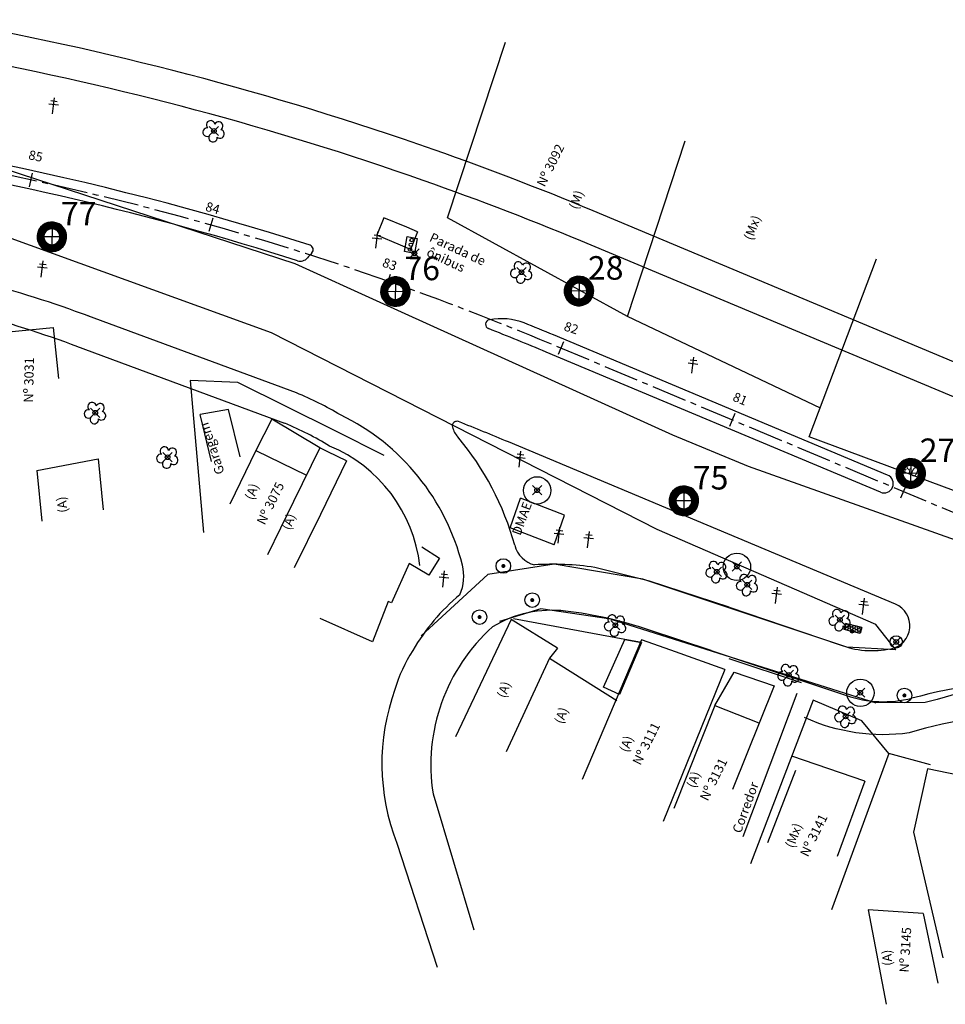
# Model space of a CAD drawing. Extents: x 181575 to 186358, y 663358 to 665430.
# Drawn here: x 184592 to 184691, y 663769 to 663875 of the extents above; entities that cross this region are included whole.
import ezdxf
from ezdxf.enums import TextEntityAlignment as Align

# ---------------------------------------------------------------- set-up
doc = ezdxf.new("R2010")
doc.units = 0
doc.header["$MEASUREMENT"] = 0
doc.header["$PDMODE"] = 35
doc.header["$PDSIZE"] = 0.5
doc.linetypes.add('CENTER2', pattern=[1.125, 0.75, -0.125, 0.125, -0.125])
doc.linetypes.add('CONTINUO', pattern=[0])
doc.layers.get('0').update_dxf_attribs({"linetype": 'CONTINUOUS'})
for name, color, linetype in [('_ARVORE', 3, 'CONTINUO'), ('_POSTE', 30, 'CONTINUO'), ('_SEMAFORO', 1, 'CONTINUO'), ('BOCA_DE_LOBO', 4, 'CONTINUO'), ('CAIXA', 2, 'CONTINUO'), ('CERCA', 35, 'CONTINUOUS'), ('DEP', 20, 'CONTINUOUS'), ('DMAE', 11, 'CONTINUO'), ('EDIFICAÇÃO', 252, 'CONTINUOUS'), ('EIXO', 2, 'CENTER2'), ('MEIOFIO', 7, 'CONTINUOUS'), ('MURO', 35, 'CONTINUOUS'), ('PROJETO', 2, 'CONTINUOUS'), ('PROJMEIOFIO', 5, 'CONTINUOUS'), ('PROJPASSEIO', 5, 'CONTINUOUS'), ('SECOES', 2, 'CONTINUOUS'), ('SONCOMPLEMENTAR', 10, 'CONTINUOUS'), ('T-MFIO-PROJ', 3, 'CONTINUOUS'), ('TEXTO_EDIFICAÇÃO', 7, 'CONTINUOUS')]:
    doc.layers.add(name, color=color, linetype=linetype)
doc.styles.add('ROMANS', font='romans.shx', dxfattribs={"height": 1})
doc.styles.add('SIMPLEX', font='simplex', dxfattribs={"height": 0.2})
doc.styles.get("Standard").update_dxf_attribs({"font": 'ARIAL.TTF'})

# ---------------------------------------------------------------- blocks, each defined once
blk = doc.blocks.new('SIMB_POSTE')
at = {"color": 0}
for points in [[(-0.5, 2), (0.5, 2)], [(0, 0), (0, 2.5)], [(-0.75, 1.5), (0.75, 1.5)]]:
    blk.add_lwpolyline(points, dxfattribs=at)
for tag in ['COTA', 'PONTO', 'DESC']:
    blk.add_attdef(tag, (0, 0), '', height=1)
blk = doc.blocks.new('SIMB_ARVORE')
at = {"color": 0}
for centre, start, end in [((-0.88, -0.285), 87.01336302389173, 319.1849161202335), ((-0.545, 0.75), 18.74975765323752, 233.1301023775667), ((0.545, 0.75), 306.8698976356469, 161.2502423702656), ((0.88, -0.285), 234.9262454814641, 89.00365213182407), ((0, -0.925), 162.824096356189, 17.17590361001833)]:
    blk.add_arc(centre, 0.575, start, end, dxfattribs=at)
blk.add_point((0, 0), dxfattribs=at)
for tag in ['COTA', 'PONTO', 'DESC']:
    blk.add_attdef(tag, (0, 0), '', height=1)
blk = doc.blocks.new('SIMB_SEMAFORO')
at = {"color": 0}
blk.add_lwpolyline([(-1.943, 2.9205), (0, 2.9205), (0, -0.0115), (-1.943, -0.0115), (-1.943, 2.9205)], close=True, dxfattribs=at)
for centre in [(-1.002, 2.3975), (-0.9905, 1.4885), (-0.9675, 0.5569999999999999)]:
    blk.add_circle(centre, 0.3313, dxfattribs=at)
blk.add_point((0, 0), dxfattribs=at)
for tag in ['COTA', 'PONTO', 'DESC']:
    blk.add_attdef(tag, (0, 0), '', height=1)
blk = doc.blocks.new('SIMB_PV__DMAE')
at = {"color": 0}
blk.add_circle((0.0145, -0.0145), 1.4753, dxfattribs=at)
blk.add_point((0, 0), dxfattribs=at)
for tag in ['COTA', 'PONTO', 'DESC']:
    blk.add_attdef(tag, (0, 0), '', height=1)
blk = doc.blocks.new('A$C1F906D3D')
at = {"layer": 'BOCA_DE_LOBO', "linetype": 'CONTINUOUS'}
h = blk.add_hatch(dxfattribs=at)
h.set_pattern_fill('ANSI36', color=256, scale=2.4, style=0)
h.set_pattern_definition([(44.99999999999999, (-217069.3759622049, -2016144.974326288), (0.1590990257669732, 0.5833630944789013), [0.7499999999999997, -0.1499999999999999, 0, -0.1499999999999999])])
edge = h.paths.add_edge_path()
edge.add_arc((0.3463807138905395, 1.79999787430279), 0.3463832812622332, 0, 360)
edge = h.paths.add_edge_path()
edge.add_line((0.3463807140069548, 3.591335467994213), (0.3550431202165782, 3.599997874116525))
edge.add_line((0.3463807138905395, 2.146381155587733), (0.3463807138905395, 3.599997874349356))
edge.add_line((1.679610001767287, -2.125976607203484e-06), (0.3463807138905395, -2.12574377655983e-06))
edge.add_line((0.3463807138905395, -2.12574377655983e-06), (0.3463807138905395, 1.453614593017846))
edge.add_line((0.3463807138905395, 3.599997874349356), (1.679610001767287, 3.599997874582186))
edge.add_line((1.679610001738183, -2.125510945916176e-06), (1.679610001738183, 3.599997874582186))
h = blk.add_hatch(color=256, dxfattribs=at)
edge = h.paths.add_edge_path()
edge.add_arc((0.3463807138905395, 1.79999787430279), 0.3463832812622332, 0, 360)
for p, q in [((0.3463807140069548, 3.591335467994213, -0.08439999999999992), (0.3550431202165782, 3.599997874116525, -0.08439999999999992)), ((1.679610001738183, -2.125510945916176e-06, 0.4219999999999997), (1.679610001738183, 3.599997874582186, 0.4219999999999997))]:
    blk.add_line(p, q, dxfattribs=at)
at = {"layer": 'BOCA_DE_LOBO', "elevation": 0.4219999999999997}
for points in [[(0.3463807138905395, 3.599997874349356), (1.679610001767287, 3.599997874582186)], [(0.3463807138905395, 2.146381155587733), (0.3463807138905395, 3.599997874349356), (0.3463807138905395, 3.599997874349356)], [(1.679610001767287, -2.125976607203484e-06), (0.3463807138905395, -2.12574377655983e-06), (0.3463807138905395, 1.453614593017846)]]:
    blk.add_lwpolyline(points, dxfattribs=at)
at = {"layer": 'BOCA_DE_LOBO', "linetype": 'CONTINUOUS'}
blk.add_circle((0.3463807138905395, 1.79999787430279, 0.4219999999999997), 0.3463832812622332, dxfattribs=at)

msp = doc.modelspace()

# ---------------------------------------------------------------- hatches: boundary and pattern name
at = {"layer": 'DMAE', "linetype": 'CONTINUOUS'}
h = msp.add_hatch(color=256, dxfattribs=at)
edge = h.paths.add_edge_path()
edge.add_arc((184643.6220568263, 663816.537385947), 0.2188549446842576, 65.7333578338699, 425.7333578338699)
h = msp.add_hatch(color=256, dxfattribs=at)
edge = h.paths.add_edge_path()
edge.add_arc((184646.7316039677, 663812.859565735), 0.2188549446842576, 65.7333578338699, 425.7333578338699)
h = msp.add_hatch(color=256, dxfattribs=at)
edge = h.paths.add_edge_path()
edge.add_arc((184641.0533112801, 663811.0316242088), 0.2188549446842576, 65.7333578338699, 425.7333578338699)
h = msp.add_hatch(color=256, dxfattribs=at)
edge = h.paths.add_edge_path()
edge.add_arc((184686.8279664164, 663802.5912171005), 0.2188549446842576, 65.7333578338699, 425.7333578338699)
at = {"layer": 'SONCOMPLEMENTAR'}
h = msp.add_hatch(dxfattribs=at)
h.set_pattern_fill('ANSI31', color=256, scale=0.5315624999999999, angle=-74.06916126058327, style=0)
h.set_pattern_definition([(314.4256008673125, (184453.5834605371, 663963.8818550478), (0.02847155003295824, 0.02790633401005784), [])])
edge = h.paths.add_edge_path()
edge.add_line((184595.8356984085, 663851.9939904131), (184596.5751278928, 663851.9865772688))
edge.add_ellipse((184594.9819523776, 663852.0025496376), major_axis=(0.7741071424236601, 1.392559324051735), ratio=0.9999999999978928, start_angle=-61.50523787206259, end_angle=28.49476212092643)
edge.add_line((184594.997924746, 663853.5957251525), (184594.9905116015, 663852.8562956685))
edge.add_ellipse((184594.9819523776, 663852.0025496376), major_axis=(0.7462404389655243, -0.4148261720641198), ratio=0.9999999999716142, start_angle=28.49476212950111, end_angle=118.49476212455579, ccw=False)
edge = h.paths.add_edge_path()
edge.add_line((184594.9733931537, 663851.1488036062), (184594.9659800093, 663850.4093741223))
edge.add_ellipse((184594.9819523776, 663852.0025496376), major_axis=(0.7741071424177536, 1.392559324041109), ratio=0.9999999999941064, start_angle=208.4947621294467, end_angle=298.4947621268304)
edge.add_line((184596.5751278928, 663851.9865772694), (184595.8356984085, 663851.9939904137))
edge.add_ellipse((184594.9819523776, 663852.0025496376), major_axis=(0.7462404389482818, -0.414826172054535), ratio=0.9999999999626683, start_angle=298.49476214007086, end_angle=388.49476213161205, ccw=False)
edge = h.paths.add_edge_path()
edge.add_line((184594.9659800094, 663850.4093741216), (184594.9733931538, 663851.1488036055))
edge.add_ellipse((184594.9819523778, 663852.0025496372), major_axis=(0.7462404389711957, -0.4148261720672725), ratio=0.9999999999895082, start_angle=208.4947621290712, end_angle=298.49476212554754, ccw=False)
edge.add_line((184594.1282063468, 663852.0111088613), (184593.3887768623, 663852.0185220053))
edge.add_ellipse((184594.9819523778, 663852.0025496372), major_axis=(1.392559324281173, -0.774107142551202), ratio=0.9999999998227145, start_angle=208.4947621356716, end_angle=298.4947621169179)
edge = h.paths.add_edge_path()
edge.add_line((184594.9905116016, 663852.8562956683), (184594.997924746, 663853.5957251522))
edge.add_ellipse((184594.9819523776, 663852.0025496376), major_axis=(0.7741071424375405, 1.392559324076705), ratio=0.9999999999620299, start_angle=28.49476212178798, end_angle=118.4947621270758)
edge.add_line((184593.3887768623, 663852.0185220051), (184594.1282063467, 663852.0111088611))
edge.add_ellipse((184594.9819523778, 663852.0025496372), major_axis=(0.7462404389698479, -0.4148261720665233), ratio=0.9999999999146764, start_angle=118.4947621389179, end_angle=208.4947621308689, ccw=False)
h = msp.add_hatch(dxfattribs=at)
h.set_pattern_fill('ANSI31', color=256, scale=0.5315624999999999, angle=-74.06916126058327, style=0)
h.set_pattern_definition([(314.4256008673125, (184490.5927715235, 663957.9844878681), (0.02847155003295824, 0.02790633401005784), [])])
edge = h.paths.add_edge_path()
edge.add_line((184632.8450093949, 663846.0966232335), (184633.5844388791, 663846.0892100892))
edge.add_ellipse((184631.991263364, 663846.105182458), major_axis=(0.7741071424236601, 1.392559324051735), ratio=0.9999999999978928, start_angle=-61.50523787206259, end_angle=28.49476212092643)
edge.add_line((184632.0072357323, 663847.698357973), (184631.9998225878, 663846.9589284891))
edge.add_ellipse((184631.991263364, 663846.105182458), major_axis=(0.7462404389655243, -0.4148261720641198), ratio=0.9999999999716142, start_angle=28.49476212950111, end_angle=118.49476212455579, ccw=False)
edge = h.paths.add_edge_path()
edge.add_line((184631.9827041401, 663845.2514364265), (184631.9752909956, 663844.5120069426))
edge.add_ellipse((184631.991263364, 663846.105182458), major_axis=(0.7741071424177536, 1.392559324041109), ratio=0.9999999999941064, start_angle=208.4947621294467, end_angle=298.4947621268304)
edge.add_line((184633.5844388791, 663846.0892100898), (184632.8450093949, 663846.0966232341))
edge.add_ellipse((184631.991263364, 663846.105182458), major_axis=(0.7462404389482818, -0.414826172054535), ratio=0.9999999999626683, start_angle=298.49476214007086, end_angle=388.49476213161205, ccw=False)
edge = h.paths.add_edge_path()
edge.add_line((184631.9752909957, 663844.5120069421), (184631.9827041402, 663845.2514364261))
edge.add_ellipse((184631.9912633641, 663846.1051824577), major_axis=(0.7462404389711957, -0.4148261720672725), ratio=0.9999999999895082, start_angle=208.4947621290712, end_angle=298.49476212554754, ccw=False)
edge.add_line((184631.1375173331, 663846.1137416817), (184630.3980878487, 663846.1211548257))
edge.add_ellipse((184631.9912633641, 663846.1051824577), major_axis=(1.392559324281173, -0.774107142551202), ratio=0.9999999998227145, start_angle=208.4947621356716, end_angle=298.4947621169179)
edge = h.paths.add_edge_path()
edge.add_line((184631.9998225879, 663846.9589284887), (184632.0072357324, 663847.6983579725))
edge.add_ellipse((184631.991263364, 663846.105182458), major_axis=(0.7741071424375405, 1.392559324076705), ratio=0.9999999999620299, start_angle=28.49476212178798, end_angle=118.4947621270758)
edge.add_line((184630.3980878487, 663846.1211548254), (184631.1375173331, 663846.1137416814))
edge.add_ellipse((184631.9912633641, 663846.1051824577), major_axis=(0.7462404389698479, -0.4148261720665233), ratio=0.9999999999146764, start_angle=118.4947621389179, end_angle=208.4947621308689, ccw=False)
h = msp.add_hatch(dxfattribs=at)
h.set_pattern_fill('ANSI31', color=256, scale=0.5315624999999999, angle=-74.06916126058327, style=0)
h.set_pattern_definition([(314.4256008673125, (184510.3636151233, 663958.0394860018), (0.02847155003295824, 0.02790633401005784), [])])
edge = h.paths.add_edge_path()
edge.add_line((184652.6158529947, 663846.1516213672), (184653.3552824789, 663846.1442082229))
edge.add_ellipse((184651.7621069638, 663846.1601805915), major_axis=(0.7741071424236601, 1.392559324051735), ratio=0.9999999999978928, start_angle=-61.50523787206259, end_angle=28.49476212092643)
edge.add_line((184651.7780793321, 663847.7533561066), (184651.7706661877, 663847.0139266227))
edge.add_ellipse((184651.7621069638, 663846.1601805915), major_axis=(0.7462404389655243, -0.4148261720641198), ratio=0.9999999999716142, start_angle=28.49476212950111, end_angle=118.49476212455579, ccw=False)
edge = h.paths.add_edge_path()
edge.add_line((184651.7535477399, 663845.3064345602), (184651.7461345955, 663844.5670050762))
edge.add_ellipse((184651.7621069638, 663846.1601805915), major_axis=(0.7741071424177536, 1.392559324041109), ratio=0.9999999999941064, start_angle=208.4947621294467, end_angle=298.4947621268304)
edge.add_line((184653.3552824789, 663846.1442082234), (184652.6158529947, 663846.1516213678))
edge.add_ellipse((184651.7621069638, 663846.1601805915), major_axis=(0.7462404389482818, -0.414826172054535), ratio=0.9999999999626683, start_angle=298.49476214007086, end_angle=388.49476213161205, ccw=False)
edge = h.paths.add_edge_path()
edge.add_line((184651.7461345955, 663844.5670050757), (184651.75354774, 663845.3064345596))
edge.add_ellipse((184651.7621069639, 663846.1601805913), major_axis=(0.7462404389711957, -0.4148261720672725), ratio=0.9999999999895082, start_angle=208.4947621290712, end_angle=298.49476212554754, ccw=False)
edge.add_line((184650.908360933, 663846.1687398154), (184650.1689314485, 663846.1761529595))
edge.add_ellipse((184651.7621069639, 663846.1601805913), major_axis=(1.392559324281173, -0.774107142551202), ratio=0.9999999998227145, start_angle=208.4947621356716, end_angle=298.4947621169179)
edge = h.paths.add_edge_path()
edge.add_line((184651.7706661877, 663847.0139266223), (184651.7780793322, 663847.7533561063))
edge.add_ellipse((184651.7621069638, 663846.1601805915), major_axis=(0.7741071424375405, 1.392559324076705), ratio=0.9999999999620299, start_angle=28.49476212178798, end_angle=118.4947621270758)
edge.add_line((184650.1689314485, 663846.1761529591), (184650.9083609329, 663846.168739815))
edge.add_ellipse((184651.7621069639, 663846.1601805913), major_axis=(0.7462404389698479, -0.4148261720665233), ratio=0.9999999999146764, start_angle=118.4947621389179, end_angle=208.4947621308689, ccw=False)
h = msp.add_hatch(dxfattribs=at)
h.set_pattern_fill('ANSI31', color=256, scale=0.5315624999999999, angle=-74.06916126058327, style=0)
h.set_pattern_definition([(314.4256008673125, (184546.1118241682, 663938.3930845141), (0.02847155003295824, 0.02790633401005784), [])])
edge = h.paths.add_edge_path()
edge.add_line((184688.3640620396, 663826.5052198794), (184689.1034915239, 663826.4978067351))
edge.add_ellipse((184687.5103160087, 663826.5137791038), major_axis=(0.7741071424236601, 1.392559324051735), ratio=0.9999999999978928, start_angle=-61.50523787206259, end_angle=28.49476212092643)
edge.add_line((184687.5262883771, 663828.1069546188), (184687.5188752326, 663827.3675251349))
edge.add_ellipse((184687.5103160087, 663826.5137791038), major_axis=(0.7462404389655243, -0.4148261720641198), ratio=0.9999999999716142, start_angle=28.49476212950111, end_angle=118.49476212455579, ccw=False)
edge = h.paths.add_edge_path()
edge.add_line((184687.5017567849, 663825.6600330725), (184687.4943436404, 663824.9206035885))
edge.add_ellipse((184687.5103160087, 663826.5137791038), major_axis=(0.7741071424177536, 1.392559324041109), ratio=0.9999999999941064, start_angle=208.4947621294467, end_angle=298.4947621268304)
edge.add_line((184689.1034915239, 663826.4978067357), (184688.3640620396, 663826.50521988))
edge.add_ellipse((184687.5103160087, 663826.5137791038), major_axis=(0.7462404389482818, -0.414826172054535), ratio=0.9999999999626683, start_angle=298.49476214007086, end_angle=388.49476213161205, ccw=False)
edge = h.paths.add_edge_path()
edge.add_line((184687.4943436404, 663824.920603588), (184687.5017567849, 663825.6600330719))
edge.add_ellipse((184687.5103160088, 663826.5137791035), major_axis=(0.7462404389711957, -0.4148261720672725), ratio=0.9999999999895082, start_angle=208.4947621290712, end_angle=298.49476212554754, ccw=False)
edge.add_line((184686.6565699779, 663826.5223383276), (184685.9171404934, 663826.5297514717))
edge.add_ellipse((184687.5103160088, 663826.5137791035), major_axis=(1.392559324281173, -0.774107142551202), ratio=0.9999999998227145, start_angle=208.4947621356716, end_angle=298.4947621169179)
edge = h.paths.add_edge_path()
edge.add_line((184687.5188752326, 663827.3675251346), (184687.5262883771, 663828.1069546186))
edge.add_ellipse((184687.5103160087, 663826.5137791038), major_axis=(0.7741071424375405, 1.392559324076705), ratio=0.9999999999620299, start_angle=28.49476212178798, end_angle=118.4947621270758)
edge.add_line((184685.9171404934, 663826.5297514714), (184686.6565699778, 663826.5223383273))
edge.add_ellipse((184687.5103160088, 663826.5137791035), major_axis=(0.7462404389698479, -0.4148261720665233), ratio=0.9999999999146764, start_angle=118.4947621389179, end_angle=208.4947621308689, ccw=False)
h = msp.add_hatch(dxfattribs=at)
h.set_pattern_fill('ANSI31', color=256, scale=0.5315624999999999, angle=-74.06916126058327, style=0)
h.set_pattern_definition([(314.4256008673125, (184521.664591946, 663935.434279579), (0.02847155003295824, 0.02790633401005784), [])])
edge = h.paths.add_edge_path()
edge.add_line((184663.9168298174, 663823.5464149443), (184664.6562593016, 663823.5390018))
edge.add_ellipse((184663.0630837865, 663823.5549741688), major_axis=(0.7741071424236601, 1.392559324051735), ratio=0.9999999999978928, start_angle=-61.50523787206259, end_angle=28.49476212092643)
edge.add_line((184663.0790561548, 663825.1481496838), (184663.0716430104, 663824.4087202))
edge.add_ellipse((184663.0630837865, 663823.5549741688), major_axis=(0.7462404389655243, -0.4148261720641198), ratio=0.9999999999716142, start_angle=28.49476212950111, end_angle=118.49476212455579, ccw=False)
edge = h.paths.add_edge_path()
edge.add_line((184663.0545245626, 663822.7012281374), (184663.0471114182, 663821.9617986535))
edge.add_ellipse((184663.0630837865, 663823.5549741688), major_axis=(0.7741071424177536, 1.392559324041109), ratio=0.9999999999941064, start_angle=208.4947621294467, end_angle=298.4947621268304)
edge.add_line((184664.6562593016, 663823.5390018006), (184663.9168298174, 663823.5464149449))
edge.add_ellipse((184663.0630837865, 663823.5549741688), major_axis=(0.7462404389482818, -0.414826172054535), ratio=0.9999999999626683, start_angle=298.49476214007086, end_angle=388.49476213161205, ccw=False)
edge = h.paths.add_edge_path()
edge.add_line((184663.0471114182, 663821.9617986529), (184663.0545245627, 663822.7012281369))
edge.add_ellipse((184663.0630837866, 663823.5549741685), major_axis=(0.7462404389711957, -0.4148261720672725), ratio=0.9999999999895082, start_angle=208.4947621290712, end_angle=298.49476212554754, ccw=False)
edge.add_line((184662.2093377557, 663823.5635333925), (184661.4699082712, 663823.5709465365))
edge.add_ellipse((184663.0630837866, 663823.5549741685), major_axis=(1.392559324281173, -0.774107142551202), ratio=0.9999999998227145, start_angle=208.4947621356716, end_angle=298.4947621169179)
edge = h.paths.add_edge_path()
edge.add_line((184663.0716430104, 663824.4087201995), (184663.0790561549, 663825.1481496834))
edge.add_ellipse((184663.0630837865, 663823.5549741688), major_axis=(0.7741071424375405, 1.392559324076705), ratio=0.9999999999620299, start_angle=28.49476212178798, end_angle=118.4947621270758)
edge.add_line((184661.4699082712, 663823.5709465363), (184662.2093377556, 663823.5635333923))
edge.add_ellipse((184663.0630837866, 663823.5549741685), major_axis=(0.7462404389698479, -0.4148261720665233), ratio=0.9999999999146764, start_angle=118.4947621389179, end_angle=208.4947621308689, ccw=False)

# ---------------------------------------------------------------- linework, layer by layer
at = {"layer": 'CERCA'}
for p, q in [((184676.5541136688, 663830.4548326831, -4.625500000000002), (184683.8195579955, 663849.6134151081, -4.625500000000002)), ((184703.6647931748, 663820.3455580936, -4.625500000000002), (184676.5541136688, 663830.4548326831, -4.625500000000002))]:
    msp.add_line(p, q, dxfattribs=at)
at = {"layer": 'CERCA', "elevation": -1.813500000000001, "flags": 128}
msp.add_lwpolyline([(184689.6424617794, 663795.1084655895), (184685.1537667705, 663796.334582271)], dxfattribs=at)
at = {"layer": 'DEP', "linetype": 'CONTINUO'}
msp.add_circle((184685.9424412629, 663808.3620485141, -2.644500000000001), 0.2563454169556424, dxfattribs=at)
at = {"layer": 'DMAE', "linetype": 'CONTINUOUS'}
for centre in [(184643.6220568263, 663816.5373859471, 0.6784999999999997), (184643.6220568263, 663816.5373859471, 0.6784999999999997), (184646.7316039677, 663812.859565735, 0.4394999999999953), (184646.7316039677, 663812.859565735, 0.4394999999999953), (184641.0533112801, 663811.0316242088, 1.1355), (184641.0533112801, 663811.0316242088, 1.1355), (184686.8279664164, 663802.5912171006, -2.108499999999999), (184686.8279664164, 663802.5912171006, -2.108499999999999)]:
    msp.add_circle(centre, 0.784261247610808, dxfattribs=at)
at = {"layer": 'EDIFICAÇÃO'}
for p, q in [((184630.7418767049, 663854.059260874, -2.479500000000002), (184629.9912193585, 663852.1654354997, -2.479500000000002)), ((184633.2108343908, 663853.0276112256, -2.479500000000002), (184630.7418767049, 663854.059260874, -2.479500000000002)), ((184634.3685181222, 663852.5438751045, -2.479500000000002), (184633.2108343909, 663853.0276112256, -2.479500000000002)), ((184632.5332141385, 663851.1032674294, -2.479500000000002), (184629.9912193585, 663852.1654354997, -2.479500000000002)), ((184634.3685181222, 663852.5438751045, -2.479500000000002), (184633.6178607758, 663850.6500497302, -2.479500000000002)), ((184633.6178607758, 663850.6500497302, -2.479500000000002), (184632.5332141385, 663851.1032674294, -2.479500000000002)), ((184589.9646326251, 663841.729629279, 0.3695000000000022), (184595.1352461437, 663842.2253962015, 0.3695000000000022)), ((184595.1352461437, 663842.2253962015, 0.3695000000000022), (184595.6805862683, 663836.7340717575, 0.3695000000000022)), ((184614.0190737671, 663833.3985338319, 0.7484999999999999), (184610.941933326, 663832.865051212, 0.7484999999999999)), ((184612.1970228125, 663827.7777278116, 1.866500000000002), (184610.941933326, 663832.865051212, 1.866500000000002)), ((184615.2741632536, 663828.3112104315, 0.7484999999999999), (184614.0190737671, 663833.3985338319, 0.7484999999999999)), ((184618.6652880415, 663832.351502831, 2.677500000000002), (184616.9591144673, 663828.9732160262, 2.677500000000002)), ((184623.835925673, 663829.2559396378, 2.677500000000002), (184618.6652880415, 663832.351502831, 2.677500000000002)), ((184616.9591144673, 663828.9732160262, 2.677500000000002), (184614.140826366, 663823.2059021647, 2.677500000000002)), ((184616.9591144673, 663828.9732160262, 2.677500000000002), (184622.3988028437, 663826.3150272412, 2.677500000000002)), ((184623.835925673, 663829.2559396378, 2.677500000000002), (184621.0176375717, 663823.4886257763, 2.677500000000002)), ((184624.694922423, 663828.8436493279, 2.677500000000002), (184623.835925673, 663829.2559396378, 2.677500000000002)), ((184626.7333879498, 663827.8652526297, 2.677500000000002), (184624.694922423, 663828.8436493278, 2.677500000000002)), ((184599.9619316413, 663828.0842323488, 1.953499999999998), (184600.5072717658, 663822.5929079049, 1.953499999999998)), ((184626.7333879498, 663827.8652526297, 2.677500000000002), (184623.9150998485, 663822.0979387681, 2.677500000000002)), ((184593.3635173237, 663826.8423428638, 4.267499999999998), (184593.9088574482, 663821.3510184198, 4.267499999999998)), ((184621.0176375717, 663823.4886257763, 2.677500000000002), (184618.1993494703, 663817.7213119146, 2.677500000000002)), ((184644.367963527, 663820.6348733716, 1.457499999999996), (184645.4764817157, 663823.8383401538, 1.457499999999996)), ((184650.1989097104, 663822.0187229319, 0.4724999999999966), (184645.4764817157, 663823.8383401538, 0.4724999999999966)), ((184650.1989097104, 663822.0187229319, 0.4724999999999966), (184645.4764817157, 663823.8383401538, 0.4724999999999966)), ((184623.9150998485, 663822.0979387681, 2.677500000000002), (184621.0968117472, 663816.3306249066, 2.677500000000002)), ((184649.0903915217, 663818.8152561495, 0.4724999999999966), (184650.1989097104, 663822.0187229319, 0.4724999999999966)), ((184649.0903915217, 663818.8152561495, 1.457499999999996), (184644.367963527, 663820.6348733716, 1.457499999999996)), ((184666.4153111835, 663801.4912992197, 1.085499999999996), (184668.472267931, 663805.0945852713, 0.2695000000000007)), ((184668.472267931, 663805.0945852713, 0.2695000000000007), (184672.8053164026, 663803.6128538728, 0.3275000000000006)), ((184672.8053164026, 663803.6128538728, 0.3275000000000006), (184668.3114059522, 663792.4698414527, 1.085499999999996)), ((184666.4153111835, 663801.4912992197, 1.843499999999992), (184661.9744174372, 663790.401227722, 1.843499999999992)), ((184682.5518077547, 663793.358906496, 0.7665000000000006), (184674.690453327, 663796.050627983, -0.05349999999999966)), ((184675.0913697677, 663794.4846040122, -0.05349999999999966), (184672.0650715657, 663786.7121274315, -32.3425)), ((184682.5518077547, 663793.358906496, 0.7665000000000006), (184679.5975415555, 663785.2428385274, -32.3425))]:
    msp.add_line(p, q, dxfattribs=at)
at = {"layer": 'EDIFICAÇÃO', "flags": 128}
for points, elevation in [([(184593.3635173237, 663826.8423428638), (184599.9619316413, 663828.0842323488)], 4.197499999999998), ([(184634.8342071149, 663818.5827735505), (184636.745930171, 663817.3973453761), (184635.5870739773, 663815.537264646), (184633.476328896, 663816.7970583597), (184631.562788946, 663812.5524499137), (184631.2120372734, 663812.7105745904), (184629.5287702011, 663808.3544768617), (184623.8900020829, 663810.873003881)], 0.8374999999999986), ([(184649.4378254228, 663807.6917376191), (184644.4463628057, 663810.7613717897), (184638.4558020683, 663798.1170960595)], 2.282499999999999), ([(184654.4182167184, 663803.4928783046), (184656.7023143624, 663808.6081204251), (184658.4900519605, 663808.2815331011), (184656.1250391683, 663802.7036422191), (184654.4182167184, 663803.4928783046)], 1.203499999999998), ([(184649.4378254228, 663807.6917376191), (184648.5871394662, 663806.6174330054), (184643.9146881869, 663796.5253336978)], 2.282499999999999), ([(184648.5871394662, 663806.6174330054), (184655.8470660317, 663802.0480416114)], 1.344499999999996), ([(184666.4153111835, 663801.4912992197), (184671.141544552, 663799.6207937306)], 1.085499999999996), ([(184685.1537667705, 663796.334582271), (184678.9737811522, 663779.4845168327)], -1.813500000000001), ([(184688.843636991, 663779.099003426), (184682.9124056684, 663779.5000807244), (184684.8510280752, 663769.3112386308)], 3.121499999999997), ([(184688.843636991, 663779.099003426), (184690.4345100667, 663771.5842649095)], 3.121499999999997)]:
    msp.add_lwpolyline(points, dxfattribs=dict(at, elevation=elevation))
at = {"layer": 'EIXO', "ltscale": 5}
msp.add_line((184709.9198192322, 663814.8176583387, -32.3425), (184648.6240990589, 663840.5038508619, -32.3425), dxfattribs=at)
for centre, start, end in [((184524.4918526697, 663544.2813816378, -32.3425), 70.60127607630636, 97.23066463395566), ((184524.4918526697, 663544.2813816378, -32.3425), 70.60127607630636, 97.23066463395566), ((184524.4924651334, 663544.2810801996, -32.3425), 70.60139699251775, 97.23066463395566), ((184524.4924651334, 663544.2810801996, -32.3425), 67.26396432211975, 70.60139699251775), ((184524.4918526698, 663544.2813816378, -32.3425), 67.26396432211975, 70.60127607630636), ((184524.4918526698, 663544.2813816378, -32.3425), 67.26396432211975, 70.60127607630636)]:
    msp.add_arc(centre, 321.1799999999797, start, end, dxfattribs=at)
at = {"layer": 'MEIOFIO'}
msp.add_line((184641.9439569287, 663815.6238653315, -2.7895), (184634.7651830821, 663809.0105594895, 2.352499999999999), dxfattribs=at)
at = {"layer": 'MEIOFIO', "flags": 128}
for points, elevation in [([(184630.3580771681, 663844.926192113), (184621.2082187007, 663849.0801233911), (184581.0180905099, 663862.1849393635)], -6.0715), ([(184627.5965304948, 663837.0837978069), (184618.6472911096, 663841.6404900015), (184582.346204161, 663854.8170478075)], -2.987500000000001), ([(184670.019907127, 663827.2677025495), (184661.874359796, 663830.6181596284), (184630.3580771681, 663844.926192113)], -6.0715), ([(184683.7494346216, 663810.2195882829), (184660.205406481, 663820.480307355), (184627.5965304948, 663837.0837978069)], -2.987500000000001), ([(184784.0296455302, 663808.803370594), (184764.3804400132, 663807.3786067731), (184748.3773580915, 663807.7455480504), (184732.8989056077, 663809.3513919397), (184698.1774034814, 663817.2448609181), (184670.019907127, 663827.2677025495)], -6.0715), ([(184649.0811439499, 663816.7273002007), (184641.9439569287, 663815.6238653315)], -2.7895), ([(184658.6376888872, 663815.1078998834), (184649.0811439499, 663816.7273002007)], -2.7895), ([(184685.9195253191, 663807.517623661), (184680.6111583131, 663807.8040441878), (184658.6376888872, 663815.1078998834)], -2.7895), ([(184647.665137958, 663811.9195867834), (184643.1924769709, 663810.5732030644)], -0.1415000000000006), ([(184655.2097627966, 663810.802465557), (184647.665137958, 663811.9195867834)], -0.1415000000000006), ([(184655.2097627966, 663810.802465557), (184683.7533899263, 663801.8093682608)], -0.1415000000000006), ([(184685.9195253191, 663807.517623661), (184683.7494346216, 663810.2195882829)], -2.7895), ([(184705.2707971823, 663803.0780794536), (184697.3571723509, 663804.1884773936), (184690.3368103066, 663802.1476449798), (184689.0559814886, 663801.8367929837)], -3.627500000000001), ([(184689.0559814886, 663801.8367929837), (184683.7533899263, 663801.8093682608)], -3.627500000000001)]:
    msp.add_lwpolyline(points, dxfattribs=dict(at, elevation=elevation))
at = {"layer": 'MURO'}
for p, q in [((184637.6054106444, 663854.0546170074, -32.3425), (184643.8365612134, 663872.9676065069, -32.3425)), ((184656.9911234148, 663843.4333746916, -3.718500000000002), (184663.2222739838, 663862.3463641912, -3.718500000000002)), ((184656.9911234148, 663843.4333746916, -3.718500000000002), (184637.6054106444, 663854.0546170074, -32.3425)), ((184677.7753342591, 663833.5553592474, -4.625500000000002), (184656.9911234148, 663843.4333746916, -3.718500000000002)), ((184701.1901682049, 663792.2300000745, -2.067500000000003), (184689.3200793951, 663794.6941371746, -1.813500000000001))]:
    msp.add_line(p, q, dxfattribs=at)
at = {"layer": 'MURO', "flags": 128}
for points, elevation in [([(184609.8984903215, 663836.5263957323), (184611.3112156917, 663820.1571337761)], -32.3425), ([(184625.4856955766, 663831.0893310457), (184615.0123447939, 663836.2952627919), (184609.8984903215, 663836.5263957323)], -32.3425), ([(184630.7801248458, 663828.4576577655), (184625.4856955766, 663831.0893310457)], -32.3425), ([(184658.4900519605, 663808.2815331011), (184656.7023143624, 663808.6081204251), (184644.7259750228, 663810.8536052329)], -1.0885), ([(184667.4843367, 663805.3985006774), (184661.6737067999, 663807.47834398), (184658.503574703, 663808.5926758375), (184652.1169106215, 663793.5297064263)], -1.0885), ([(184675.7218137411, 663803.9420175118), (184667.9308801611, 663806.5295953279)], -1.0885), ([(184667.4843367, 663805.3985006774), (184660.8295253844, 663789.0054974625)], -1.0885), ([(184675.2331759105, 663802.8085963869), (184669.4068852373, 663787.3610980501)], -1.0885), ([(184685.1537667705, 663796.334582271), (184682.2530111583, 663799.8591683288), (184676.9921904611, 663802.0904277475), (184670.2558590287, 663784.4341568935)], -1.813500000000001), ([(184689.3200793951, 663794.6941371746), (184687.8138331408, 663787.8735293408), (184690.9772191246, 663774.3049439731)], -1.813500000000001)]:
    msp.add_lwpolyline(points, dxfattribs=dict(at, elevation=elevation))
at = {"layer": 'PROJETO'}
for p, q in [((184685.0179511377, 663826.3371295661, -32.3425), (184649.0105936484, 663841.426142537, -32.3425)), ((184684.2449703602, 663824.4925426971, -32.3425), (184648.2376128705, 663839.5815556676, -32.3425))]:
    msp.add_line(p, q, dxfattribs=at)
at = {"layer": 'PROJMEIOFIO'}
for p, q in [((184716.6441667651, 663824.4687129536, -32.3425), (184653.0687427313, 663851.110223599, -32.3425)), ((184621.3318682035, 663835.1872015862, -32.3425), (184598.8415659569, 663843.5007509674, -32.3425)), ((184685.0179511377, 663826.3371295661, -32.3425), (184649.0105936484, 663841.426142537, -32.3425)), ((184684.2449703602, 663824.4925426971, -32.3425), (184648.2376128705, 663839.5815556676, -32.3425)), ((184685.8603865342, 663812.4309336595, -32.3425), (184644.1794637882, 663829.8974746056, -32.3425)), ((184659.3712492176, 663814.8922263515, -32.3425), (184653.4695037406, 663816.3796742104, -32.3425)), ((184667.9632181483, 663812.1147578646, -32.3425), (184659.3712492176, 663814.8922263515, -32.3425)), ((184667.9632181483, 663812.1147578646, -32.3425), (184679.7859063779, 663808.0783532163, -32.3425)), ((184666.0025392259, 663807.4310227203, -32.3425), (184659.2729682044, 663809.6487158515, -32.3425)), ((184666.0025392259, 663807.4310227203, -32.3425), (184680.5712802856, 663802.5658331274, -32.3425)), ((184636.0438532893, 663791.9882738197, -32.3425), (184640.4387059037, 663777.3344927601, -32.3425)), ((184632.1428445717, 663786.6836198191, -32.3425), (184636.4940972335, 663773.3246649659, -32.3425))]:
    msp.add_line(p, q, dxfattribs=at)
for centre, radius, start, end in [((184524.4924651342, 663544.2810802002, -32.3425), 332.6800000000194, 70.60139281279348, 79.44411659278884), ((184524.4918526698, 663544.2813816376, -32.3425), 322.1799999999621, 72.2353211027565, 85.2694051410717), ((184524.4918526698, 663544.2813816376, -32.3425), 320.1799999999621, 72.37239140899295, 81.30476561725104), ((184524.4924651342, 663544.2810802003, -32.3425), 332.6800000000194, 67.26396432227611, 70.60139281279348), ((184622.6390868004, 663850.6229276818, -32.3425), 0.5, 317.003253675011, 72.2353211048118), ((184553.7915871151, 663721.5561880156, -32.3425), 129.9999999999605, 69.6454271669625, 80.61528359155471), ((184621.7545225551, 663850.3803287884, -32.3425), 1, 252.3723914134753, 319.715119086866), ((184642.204742699, 663842.5753679607, -32.3425), 0.5, 100.3834624655153, 248.4649184566139), ((184643.3762717921, 663836.1818149905, -32.3425), 6.999999999957847, 69.05236702838775, 100.3834624626508), ((184524.4924651342, 663544.2810802003, -32.3425), 322.1800000000194, 67.26396432227611, 67.8665072628591), ((184524.4924651342, 663544.2810802003, -32.3425), 320.1800000000194, 67.26396432227611, 68.46491846016785), ((184606.1646495601, 663798.7846805553, -32.3425), 39.43587274032051, 59.64596896314247, 67.38080353912923), ((184615.3101704007, 663810.6763460686, -32.3425), 24.62477300165337, 14.01027684784935, 64.03034624256993), ((184638.6116235231, 663831.6294577644, -32.3425), 0.5, 68.33971375548295, 215.0596085059227), ((184638.6116235231, 663831.6294577641, -32.3425), 0.5, 68.33971375548295, 197.2943369439923), ((184524.4924651302, 663544.2810802022, -32.3425), 309.6799999999186, 67.26396432117505, 68.33971375707192), ((184524.492465134, 663544.2810802006, -32.3425), 309.6799999999186, 67.26396432275425, 68.33971375548295), ((184640.9985989908, 663832.372659027), 3, 197.2943369439923, 220.1842620073919), ((184615.3101704007, 663810.6763460686, -32.3425), 30.62477300165337, 15.31198754856192, 40.18426200739194), ((184684.6314607494, 663825.4148361314, -32.3425), 1, 247.2637033702515, 67.26370337007332), ((184647.741337573, 663819.555802992), 3, 195.3119875485619, 255.2096067982767), ((184634.3511519033, 663815.427423713), 5, 336.6469731831494, 14.01027684784935), ((184648.968458617, 663786.9608390491, -32.3425), 29.76117049856207, 81.3012736055983, 93.8397145868542), ((184653.3104410536, 663796.1779545415, -32.3425), 22.46399970282226, 129.7650362243637, 149.9300405482136), ((184648.8250398882, 663799.5716474055, -32.3425), 12.1956372211891, 82.92246369175612, 121.4120026157949), ((184645.5939134025, 663770.0058165502, -32.3425), 41.93657121531768, 70.96265379839468, 83.51866553492714), ((184684.8837786177, 663810.1004253322, -32.3425), 2.526862102517831, 281.7483654178603, 67.26370336949313), ((184655.7464503522, 663795.0953370653, -32.3425), 19.94608164603246, 131.7342364208731, 188.9616370559425), ((184647.1993826154, 663798.7826131134, -32.3425), 15.89086940494689, 147.0159081117081, 163.7856775952091), ((184683.3621444626, 663817.4170105696, -32.3425), 10, 249.0456625138031, 281.7483654178603), ((184700.9949096537, 663754.1024225738, -32.3425), 49.99999939532233, 70.90362882796437, 105.5111133582555), ((184653.9874709648, 663795.2201482101, -32.3425), 23.4533583782505, 160.0567434763618, 201.3447580827976), ((184684.5931864698, 663814.7127136418, -32.3425), 12.79540681611244, 251.6799779890208, 283.7000868804768)]:
    msp.add_arc(centre, radius, start, end, dxfattribs=at)
at = {"layer": 'PROJPASSEIO'}
for p, q in [((184717.9968831251, 663827.6967399749, -32.3425), (184654.4214590919, 663854.3382506196, -32.3425)), ((184597.6517231875, 663840.2092051021, -32.3425), (184620.0367896091, 663831.9190074652, -32.3425))]:
    msp.add_line(p, q, dxfattribs=at)
at = {"layer": 'PROJPASSEIO', "elevation": -32.3425}
msp.add_lwpolyline([(184716.2077587817, 663798.0435100108, 0.1592145073785552), (184687.3304225531, 663798.5493767564, -0.1419741946271038), (184676.0785935837, 663800.1965914734, -0.1506654329469459)], format="xyb", dxfattribs=at)
at = {"layer": 'PROJPASSEIO'}
for centre, radius, start, end in [((184524.4924651342, 663544.2810802002, -32.3425), 336.1800000000194, 70.60139159744222, 80.04169105025466), ((184524.4924651342, 663544.2810802003, -32.3425), 336.1800000000194, 67.26396432227611, 70.60139159744222), ((184553.7915871151, 663721.5561880156, -32.3425), 126.4999999999605, 69.64313540975981, 80.61528359155471), ((184606.2828841098, 663798.925936956, -32.3425), 35.76202211115486, 58.6101654494409, 67.28099268291204), ((184618.8090079104, 663814.7524364076, -32.3425), 15.91710806403461, 6.570594780644178, 67.4625732398833)]:
    msp.add_arc(centre, radius, start, end, dxfattribs=at)
at = {"layer": 'SECOES'}
for p, q in [((184592.8699420422, 663858.8658087695, -32.3425), (184592.5513413089, 663857.400034717, -32.3425)), ((184612.3140471691, 663854.0009112988, -32.3425), (184611.9048486112, 663852.5578047399, -32.3425)), ((184631.4177229817, 663847.9354334107, -32.3425), (184630.9195127947, 663846.5205883274, -32.3425)), ((184650.1051450991, 663840.696448182, -32.3425), (184649.5254095159, 663839.3130080303, -32.3425)), ((184668.5510137894, 663832.9666404054, -32.3425), (184667.9712782062, 663831.5832002537, -32.3425)), ((184686.9968824794, 663825.2368326297, -32.3425), (184686.4171468962, 663823.853392478, -32.3425)), ((184686.9968824794, 663825.2368326297, -32.3425), (184686.4171468962, 663823.853392478, -32.3425)), ((184686.9968824794, 663825.2368326297, -32.3425), (184686.4171468962, 663823.853392478, -32.3425)), ((184686.9968824794, 663825.2368326297, -32.3425), (184686.4171468962, 663823.853392478, -32.3425)), ((184686.9968824794, 663825.2368326297, -32.3425), (184686.4171468962, 663823.853392478, -32.3425)), ((184686.9968824794, 663825.2368326297, -32.3425), (184686.4171468962, 663823.853392478, -32.3425)), ((184686.9968824794, 663825.2368326297, -32.3425), (184686.4171468962, 663823.853392478, -32.3425)), ((184686.9968824794, 663825.2368326297, -32.3425), (184686.4171468962, 663823.853392478, -32.3425)), ((184686.9968824794, 663825.2368326297, -32.3425), (184686.4171468962, 663823.853392478, -32.3425)), ((184686.9968824794, 663825.2368326297, -32.3425), (184686.4171468962, 663823.853392478, -32.3425)), ((184686.9968824794, 663825.2368326297, -32.3425), (184686.4171468962, 663823.853392478, -32.3425))]:
    msp.add_line(p, q, dxfattribs=at)
at = {"layer": 'SONCOMPLEMENTAR'}
for p, q in [((184594.9979247461, 663853.5957251522), (184594.9659800093, 663850.4093741216)), ((184596.5751278928, 663851.9865772694), (184593.3887768624, 663852.0185220051)), ((184632.0072357324, 663847.6983579727), (184631.9752909956, 663844.5120069421)), ((184651.7780793322, 663847.7533561063), (184651.7461345954, 663844.5670050757)), ((184633.5844388791, 663846.0892100898), (184630.3980878486, 663846.1211548254)), ((184653.3552824789, 663846.1442082236), (184650.1689314485, 663846.1761529592)), ((184687.5262883771, 663828.1069546186), (184687.4943436403, 663824.920603588)), ((184689.1034915239, 663826.4978067358), (184685.9171404934, 663826.5297514715)), ((184663.0790561549, 663825.1481496835), (184663.0471114182, 663821.9617986529)), ((184664.6562593016, 663823.5390018006), (184661.4699082712, 663823.5709465363))]:
    msp.add_line(p, q, dxfattribs=at)
at = {"layer": 'SONCOMPLEMENTAR', "extrusion": (0, 0, -1)}
for centre, major_axis, ratio in [((184594.9819523776, 663852.0025496376), (0.7741071424698024, 1.392559324134743), 0.9999999999785049), ((184594.9819523776, 663852.0025496376), (0.7462404389745806, -0.4148261720691544), 0.9999999998688985), ((184631.991263364, 663846.105182458), (0.7741071424698024, 1.392559324134743), 0.9999999999785049), ((184651.7621069638, 663846.1601805915), (0.7741071424698024, 1.392559324134743), 0.9999999999785049), ((184631.991263364, 663846.105182458), (0.7462404389745806, -0.4148261720691544), 0.9999999998688985), ((184651.7621069638, 663846.1601805915), (0.7462404389745806, -0.4148261720691544), 0.9999999998688985), ((184687.5103160087, 663826.5137791038), (0.7741071424698024, 1.392559324134743), 0.9999999999785049), ((184687.5103160087, 663826.5137791038), (0.7462404389745806, -0.4148261720691544), 0.9999999998688985), ((184663.0630837865, 663823.5549741688), (0.7741071424698024, 1.392559324134743), 0.9999999999785049), ((184663.0630837865, 663823.5549741688), (0.7462404389745806, -0.4148261720691544), 0.9999999998688985)]:
    msp.add_ellipse(centre, major_axis=major_axis, ratio=ratio, dxfattribs=at)
at = {"layer": 'T-MFIO-PROJ'}
msp.add_arc((184634.3413656699, 663839.7116184442, -32.3425), 15.5, 137.0032536757114, 139.7151190879193, dxfattribs=at)

# ---------------------------------------------------------------- block references
at = {"layer": '_ARVORE', "xscale": 0.7999999999729287, "yscale": 0.8, "zscale": 0.8, "rotation": 351.7923444677221}
for p in [(184612.436925262, 663863.40616398, -3.002500000000001), (184645.5777313325, 663848.1904112878, -3.3535), (184599.6611295312, 663833.047388108, 1.064499999999995), (184607.4520239103, 663828.2528229794, 1.759499999999996), (184666.6051199881, 663815.9201884915, -1.291500000000003), (184669.8973007115, 663814.5193847631, -1.159500000000001), (184679.8792260937, 663810.7356564874, -1.753500000000003), (184655.684631608, 663810.1472495919, 0.7644999999999982), (184674.3622698658, 663804.8072142822, -0.5745000000000005), (184680.4950516468, 663800.3323546612, -0.2205000000000013)]:
    msp.add_blockref('SIMB_ARVORE', p, dxfattribs=at)
at = {"layer": '_POSTE', "xscale": 0.7000000000003833, "yscale": 0.6999999999534339, "zscale": 0.7, "rotation": 353.3913772084437}
for p in [(184595.05101745, 663865.2438621479, -2.265499999999999), (184629.8945813742, 663850.7928765393, -2.922499999999999), (184593.8429129653, 663847.6607798086, -2.4255), (184663.9406431873, 663837.3102092576, -3.1065), (184645.3119592302, 663827.1791402603, -2.6145), (184649.5083040625, 663818.9855473947, 0.6255000000000024), (184652.6964207835, 663818.5048065357, 0.2575000000000003), (184637.0946186891, 663814.2631073, 1.4255), (184672.9412549156, 663812.512002437, -1.197500000000002), (184682.3233433665, 663811.3175815312, -2.506500000000003)]:
    msp.add_blockref('SIMB_POSTE', p, dxfattribs=at)
at = {"layer": '_SEMAFORO', "xscale": 0.5624999999871317, "yscale": 0.5625, "zscale": 0.5625, "rotation": 349.2896301121403}
msp.add_blockref('SIMB_SEMAFORO', (184634.0437246803, 663850.2236386221, -2.959500000000002), dxfattribs=at)
at = {"layer": 'BOCA_DE_LOBO', "linetype": 'CONTINUOUS', "xscale": 0.5, "yscale": 0.5, "zscale": 0.5, "rotation": 75.61740149148989}
msp.add_blockref('A$C1F906D3D', (184682.028906281, 663809.0922115173, -1.810300000000002), dxfattribs=at)
at = {"layer": 'CAIXA', "xscale": 0.9999999999661608, "rotation": 351.7923444677221}
for p in [(184647.2514383522, 663824.6999955015, -1.794500000000003), (184668.7713510386, 663816.4672387962, -2.267500000000002), (184682.0700331226, 663802.8867636635, -1.7225)]:
    msp.add_blockref('SIMB_PV__DMAE', p, dxfattribs=at)
at = {"layer": 'DEP', "linetype": 'CONTINUO', "xscale": 0.4500000000349743, "yscale": 0.4499999999534339, "zscale": 0.45, "rotation": 349.2896301107507}
msp.add_blockref('SIMB_PV__DMAE', (184685.9424412629, 663808.3620485141, -2.644500000000001), dxfattribs=at)

# ---------------------------------------------------------------- texts
at = {"layer": 'SECOES', "style": 'ROMANS'}
for s, rotation, p in [('85', 347.7333578338697, (184593.2160249588, 663860.5822549537)), ('84', 343.7333578338697, (184612.2781003287, 663854.9816681456)), ('83', 340.7333578338698, (184631.3373373955, 663848.9305575227)), ('83', 340.7333578338698, (184631.3373373955, 663848.9305575227)), ('82', 341.8156952884546, (184650.9012566234, 663842.0615501944)), ('81', 337.2633578338698, (184669.0833192962, 663834.4316100188)), ('80', 337.2633578338698, (184687.529219913, 663826.7018784309))]:
    msp.add_text(s, height=1, rotation=rotation, dxfattribs=at).set_placement(p, align=Align.MIDDLE)
at = {"layer": 'SONCOMPLEMENTAR', "ltscale": 0.5, "style": 'ROMANS'}
for s, p in [('77', (184597.8670634196, 663853.2273891936)), ('76', (184634.8763744059, 663847.330022014)), ('28', (184654.6472180058, 663847.3850201478)), ('27', (184690.3954270507, 663827.73861866)), ('75', (184665.9481948285, 663824.7798137248))]:
    msp.add_text(s, height=2.53125, rotation=359.8833795487006, dxfattribs=at).set_placement(p, align=Align.CENTER)
at = {"layer": 'TEXTO_EDIFICAÇÃO', "linetype": 'CONTINUO', "style": 'SIMPLEX'}
for s, rotation, p in [('Nº 3092', 63.66080974824639, (184649.1443704224, 663859.4846351534)), ('(M)', 70.08347804404762, (184651.9552457033, 663855.8307657525)), ('(Mx)', 70.08347804404762, (184670.908212016, 663852.818473005)), ('Parada de', 335.0506104036931, (184638.4893655973, 663850.2211366551)), ('ônibus', 335.0506104036931, (184637.2241899818, 663849.0830508607)), ('Nº 3031', 88.73758643319604, (184593.006111329, 663836.5674994201)), ('Garagem', 108.0178139613234, (184612.7052662257, 663829.3474449031)), ('(A)', 70.08347804404762, (184616.9974680278, 663824.3863307532)), ('Nº 3075', 63.66080974824639, (184618.9804987404, 663823.0647856018)), ('(A)', 97.95389344634532, (184596.5777055252, 663823.2119319887)), ('DMAE', 70.08347804404762, (184646.0873361602, 663821.480078091)), ('(A)', 70.08347804404762, (184620.9668498171, 663821.1406659404)), ('(A)', 70.08347804404762, (184620.9668498171, 663821.1406659404)), ('(A)', 70.08347804404762, (184644.1483422121, 663803.0513140028)), ('(A)', 70.08347804404762, (184650.3242594014, 663800.2671080107)), ('Nº 3111', 63.66080974824639, (184659.4672110309, 663797.1702225278)), ('(A)', 70.08347804404762, (184657.3384224015, 663797.2015812405)), ('Nº 3131', 63.66080974824639, (184666.7093241673, 663793.3258949562)), ('(A)', 70.08347804404762, (184664.5805355379, 663793.3572536691)), ('Corredor', 70.08347804404762, (184670.1744901316, 663790.3525176775)), ('Nº 3141', 63.66080974824639, (184677.5040451399, 663787.3005300502)), ('(Mx)', 70.08347804404762, (184675.3752565105, 663787.331888763)), ('Nº 3145', 86.63469030251954, (184687.4260128347, 663775.1490930826)), ('(A)', 93.05735859832079, (184685.4538339225, 663774.347073921))]:
    msp.add_text(s, height=1, rotation=rotation, dxfattribs=at).set_placement(p, align=Align.CENTER)

doc.saveas('drawing.dxf')
